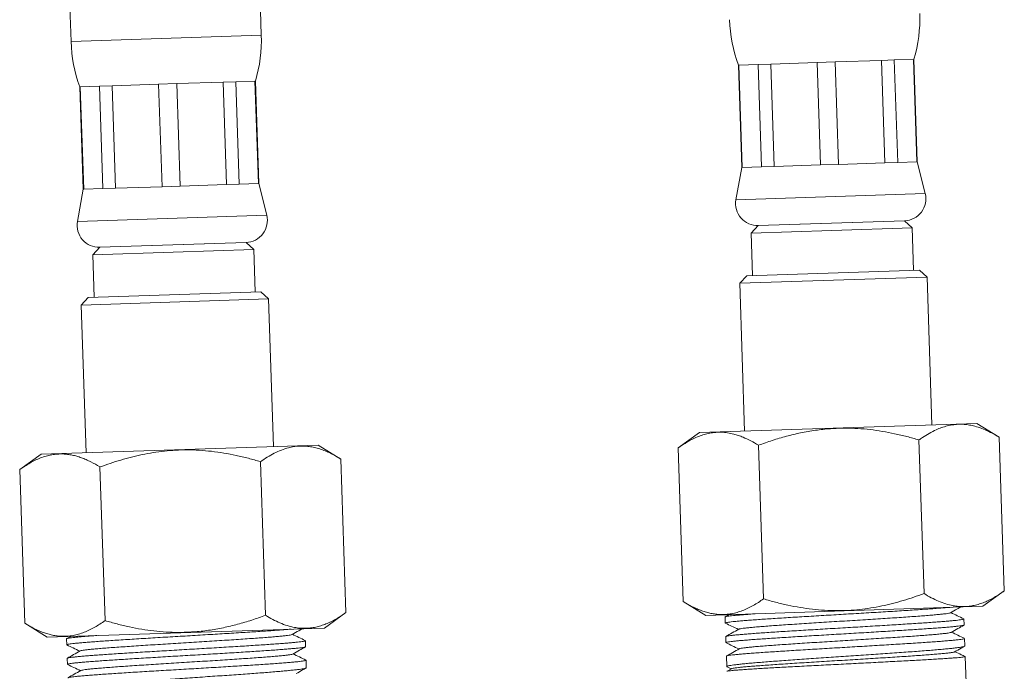
# Model space of a CAD drawing. Units: millimetres. Extents: x -286 to 558, y -408 to 605.
# Drawn here: x 111 to 178, y 13 to 58 of the extents above; entities that cross this region are included whole.
import ezdxf

# ---------------------------------------------------------------- set-up
doc = ezdxf.new("R2010")
doc.units = ezdxf.units.MM

msp = doc.modelspace()

# ---------------------------------------------------------------- linework, layer by layer
at = {"color": 7, "linetype": 'Continuous', "lineweight": 18}
for p, q in [((127.035, 56.496), (126.924, 59.871)), ((113.931, 59.442), (114.042, 56.067)), ((127.035, 56.496), (114.042, 56.067)), ((159.652, 54.448), (160.964, 54.492)), ((160.964, 54.492), (161.836, 54.52)), ((161.194, 47.495), (160.964, 54.492)), ((161.836, 54.52), (165.001, 54.625)), ((161.836, 54.52), (162.067, 47.524)), ((165.001, 54.625), (166.234, 54.666)), ((165.232, 47.629), (165.001, 54.625)), ((166.234, 54.666), (169.399, 54.77)), ((166.234, 54.666), (166.465, 47.669)), ((169.399, 54.77), (170.271, 54.799)), ((169.63, 47.774), (169.399, 54.77)), ((170.271, 54.799), (171.582, 54.842)), ((170.271, 54.799), (170.502, 47.803)), ((171.582, 54.842), (171.614, 54.843)), ((171.813, 47.846), (171.582, 54.842)), ((171.845, 47.847), (171.614, 54.843)), ((159.621, 54.447), (159.652, 54.448)), ((159.621, 54.447), (159.852, 47.451)), ((159.652, 54.448), (159.883, 47.452)), ((120.025, 53.14), (116.86, 53.036)), ((121.259, 53.181), (120.025, 53.14)), ((120.025, 53.14), (120.256, 46.144)), ((124.424, 53.285), (121.259, 53.181)), ((121.49, 46.185), (121.259, 53.181)), ((125.296, 53.314), (124.424, 53.285)), ((124.424, 53.285), (124.655, 46.289)), ((126.607, 53.357), (125.296, 53.314)), ((125.527, 46.318), (125.296, 53.314)), ((126.639, 53.358), (126.607, 53.357)), ((126.607, 53.357), (126.838, 46.361)), ((126.87, 46.362), (126.639, 53.358)), ((114.677, 52.964), (114.645, 52.962)), ((114.645, 52.962), (114.876, 45.966)), ((115.988, 53.007), (114.677, 52.964)), ((114.908, 45.967), (114.677, 52.964)), ((116.86, 53.036), (115.988, 53.007)), ((115.988, 53.007), (116.219, 46.011)), ((117.091, 46.039), (116.86, 53.036)), ((166.465, 47.669), (169.63, 47.774)), ((169.63, 47.774), (170.502, 47.803)), ((170.502, 47.803), (171.813, 47.846)), ((171.813, 47.846), (171.845, 47.847)), ((172.384, 45.677), (171.845, 47.847)), ((159.852, 47.451), (159.457, 45.25)), ((159.852, 47.451), (159.883, 47.452)), ((159.883, 47.452), (161.194, 47.495)), ((161.194, 47.495), (162.067, 47.524)), ((162.067, 47.524), (165.232, 47.629)), ((165.232, 47.629), (166.465, 47.669)), ((114.876, 45.966), (114.482, 43.765)), ((114.908, 45.967), (114.876, 45.966)), ((116.219, 46.011), (114.908, 45.967)), ((117.091, 46.039), (116.219, 46.011)), ((120.256, 46.144), (117.091, 46.039)), ((121.49, 46.185), (120.256, 46.144)), ((124.655, 46.289), (121.49, 46.185)), ((125.527, 46.318), (124.655, 46.289)), ((126.838, 46.361), (125.527, 46.318)), ((126.87, 46.362), (126.838, 46.361)), ((127.408, 44.192), (126.87, 46.362)), ((159.457, 45.25), (172.384, 45.677)), ((127.408, 44.192), (114.482, 43.765)), ((160.983, 43.486), (170.978, 43.816)), ((165.98, 43.651), (170.978, 43.816)), ((171.494, 43.333), (170.978, 43.816)), ((160.983, 43.486), (160.5, 42.97)), ((160.5, 42.97), (165.997, 43.152)), ((160.983, 43.486), (165.98, 43.651)), ((165.997, 43.152), (171.494, 43.333)), ((171.59, 40.435), (171.494, 43.333)), ((160.5, 42.97), (160.596, 40.072)), ((116.008, 42.001), (115.524, 41.485)), ((126.002, 42.331), (116.008, 42.001)), ((116.008, 42.001), (121.005, 42.166)), ((121.005, 42.166), (126.002, 42.331)), ((121.021, 41.667), (126.518, 41.848)), ((126.518, 41.848), (126.002, 42.331)), ((126.614, 38.95), (126.518, 41.848)), ((115.524, 41.485), (121.021, 41.667)), ((115.524, 41.485), (115.62, 38.587)), ((160.196, 40.058), (171.989, 40.448)), ((172.506, 39.965), (171.989, 40.448)), ((160.196, 40.058), (159.713, 39.542)), ((172.506, 39.965), (159.713, 39.542)), ((172.839, 29.87), (172.506, 39.965)), ((159.713, 39.542), (160.046, 29.448)), ((115.22, 38.574), (114.737, 38.057)), ((127.53, 38.48), (114.737, 38.057)), ((115.22, 38.574), (127.014, 38.963)), ((127.53, 38.48), (127.014, 38.963)), ((127.863, 28.385), (127.53, 38.48)), ((114.737, 38.057), (115.07, 27.963)), ((156.978, 29.346), (175.907, 29.971)), ((177.439, 29.021), (175.907, 29.971)), ((156.978, 29.346), (155.512, 28.297)), ((177.785, 18.527), (177.439, 29.021)), ((112.002, 27.862), (130.931, 28.487)), ((132.463, 27.537), (130.931, 28.487)), ((155.858, 17.803), (155.512, 28.297)), ((161.34, 17.984), (160.993, 28.478)), ((172.304, 18.346), (171.957, 28.84)), ((112.002, 27.862), (110.536, 26.813)), ((116.364, 16.499), (116.018, 26.994)), ((127.328, 16.861), (126.982, 27.356)), ((132.81, 17.042), (132.463, 27.537)), ((110.883, 16.318), (110.536, 26.813)), ((176.319, 17.478), (177.785, 18.527)), ((155.858, 17.803), (157.39, 16.853)), ((131.344, 15.993), (132.81, 17.042)), ((157.39, 16.853), (176.319, 17.478)), ((158.996, 16.906), (158.726, 16.754)), ((110.883, 16.318), (112.415, 15.368)), ((158.714, 16.742), (158.728, 16.331)), ((175.041, 16.201), (175.027, 16.612)), ((112.415, 15.368), (131.344, 15.993)), ((113.739, 15.257), (113.752, 14.847)), ((114.02, 15.421), (113.751, 15.27)), ((130.066, 14.716), (130.052, 15.127)), ((158.758, 15.406), (158.772, 14.995)), ((175.088, 14.764), (175.072, 15.275)), ((113.783, 13.921), (113.796, 13.51)), ((130.113, 13.28), (130.096, 13.791)), ((158.803, 14.07), (158.826, 13.358)), ((175.172, 12.237), (175.112, 14.04)), ((158.846, 13.339), (159.13, 13.203)), ((159.151, 13.214), (158.847, 13.043))]:
    msp.add_line(p, q, dxfattribs=at)
for centre, radius, start, end in [((162.016, 57.651), 10, 343.69597, 1.89085), ((169.012, 57.882), 10, 181.89085, 200.08572), ((117.041, 56.166), 10, 343.69597, 1.89085), ((124.037, 56.397), 10, 181.89085, 200.08572), ((160.934, 44.985), 1.5, 169.83774, 271.89085), ((170.928, 45.315), 1.5, 271.89085, 13.94395), ((115.958, 43.501), 1.5, 169.83774, 271.89085), ((125.953, 43.831), 1.5, 271.89085, 13.94395)]:
    msp.add_arc(centre, radius, start, end, dxfattribs=at)
for points, knots in [([(160.993, 28.478), (161.308, 28.591), (161.936, 28.816), (162.897, 29.099), (163.88, 29.337), (164.887, 29.514), (165.914, 29.623), (166.882, 29.657), (167.785, 29.628), (168.622, 29.554), (169.459, 29.435), (170.296, 29.274), (171.132, 29.077), (171.682, 28.919), (171.957, 28.84)], [0, 0, 0, 0, 0.089455, 0.178947, 0.268365, 0.360526, 0.452786, 0.544922, 0.619891, 0.694924, 0.769909, 0.846585, 0.923304, 1, 1, 1, 1]), ([(171.957, 28.84), (172.034, 28.895), (172.266, 29.057), (172.658, 29.299), (173.098, 29.525), (173.505, 29.689), (173.905, 29.812), (174.301, 29.887), (174.69, 29.917), (175.045, 29.908), (175.403, 29.865), (175.805, 29.777), (176.248, 29.633), (176.729, 29.423), (177.125, 29.212), (177.36, 29.069), (177.439, 29.021)], [0, 0, 0, 0, 0.04449, 0.133569, 0.2230827, 0.2905828, 0.3582269, 0.4414708, 0.504309, 0.5673001, 0.6315231, 0.6958959, 0.7828131, 0.8700433, 0.9566239, 1, 1, 1, 1]), ([(155.512, 28.297), (155.667, 28.404), (155.977, 28.618), (156.414, 28.864), (156.819, 29.053), (157.19, 29.191), (157.569, 29.293), (157.997, 29.362), (158.438, 29.378), (158.891, 29.335), (159.276, 29.254), (159.627, 29.149), (160.014, 29.002), (160.471, 28.789), (160.819, 28.582), (160.993, 28.478)], [0, 0, 0, 0, 0.089166, 0.178629, 0.246323, 0.314146, 0.383069, 0.452175, 0.544935, 0.619663, 0.694632, 0.751358, 0.808166, 0.903957, 1, 1, 1, 1]), ([(126.982, 27.356), (127.136, 27.462), (127.446, 27.676), (127.921, 27.944), (128.406, 28.163), (128.85, 28.307), (129.248, 28.389), (129.598, 28.427), (129.95, 28.43), (130.307, 28.399), (130.667, 28.332), (131.03, 28.23), (131.393, 28.097), (131.753, 27.935), (132.11, 27.749), (132.346, 27.608), (132.463, 27.537)], [0, 0, 0, 0, 0.088994, 0.178164, 0.268029, 0.358213, 0.420735, 0.483256, 0.546373, 0.60949, 0.674371, 0.739256, 0.804647, 0.870042, 0.934986, 1, 1, 1, 1]), ([(110.536, 26.813), (110.652, 26.893), (110.885, 27.055), (111.239, 27.269), (111.598, 27.458), (111.965, 27.617), (112.339, 27.744), (112.721, 27.833), (113.107, 27.882), (113.471, 27.888), (113.811, 27.861), (114.125, 27.809), (114.44, 27.73), (114.756, 27.627), (115.073, 27.5), (115.496, 27.302), (115.809, 27.117), (116.018, 26.994)], [0, 0, 0, 0, 0.066917, 0.133832, 0.201099, 0.268362, 0.337137, 0.405908, 0.475422, 0.544937, 0.600991, 0.657046, 0.713485, 0.769926, 0.827331, 0.884737, 1, 1, 1, 1]), ([(116.018, 26.994), (116.253, 27.078), (116.722, 27.248), (117.439, 27.474), (118.167, 27.676), (118.906, 27.847), (119.656, 27.986), (120.418, 28.087), (121.191, 28.149), (121.989, 28.169), (122.806, 28.143), (123.644, 28.07), (124.483, 27.951), (125.321, 27.789), (126.155, 27.592), (126.706, 27.435), (126.982, 27.356)], [0, 0, 0, 0, 0.066884, 0.133765, 0.201524, 0.269308, 0.337054, 0.405746, 0.475344, 0.544941, 0.619626, 0.694308, 0.770364, 0.846426, 0.92321, 1, 1, 1, 1]), ([(172.304, 18.346), (172.069, 18.261), (171.598, 18.092), (170.882, 17.866), (170.155, 17.664), (169.415, 17.492), (168.662, 17.354), (167.899, 17.252), (167.128, 17.19), (166.331, 17.171), (165.511, 17.197), (164.673, 17.271), (163.835, 17.39), (163, 17.551), (162.165, 17.748), (161.616, 17.905), (161.34, 17.984)], [0, 0, 0, 0, 0.066848, 0.134108, 0.201366, 0.268969, 0.337717, 0.406504, 0.475241, 0.544942, 0.620025, 0.695172, 0.770273, 0.84671, 0.923153, 1, 1, 1, 1]), ([(177.785, 18.527), (177.673, 18.449), (177.447, 18.291), (177.108, 18.086), (176.769, 17.905), (176.429, 17.752), (176.085, 17.628), (175.734, 17.534), (175.377, 17.474), (175.014, 17.45), (174.649, 17.463), (174.239, 17.519), (173.785, 17.632), (173.289, 17.818), (172.794, 18.054), (172.467, 18.249), (172.304, 18.346)], [0, 0, 0, 0, 0.064947, 0.129958, 0.192614, 0.255358, 0.318412, 0.381592, 0.446227, 0.511024, 0.576322, 0.641787, 0.730629, 0.819803, 0.9098, 1, 1, 1, 1]), ([(161.34, 17.984), (161.224, 17.903), (160.992, 17.742), (160.637, 17.528), (160.278, 17.339), (159.911, 17.179), (159.537, 17.053), (159.155, 16.964), (158.769, 16.915), (158.405, 16.908), (158.066, 16.936), (157.751, 16.988), (157.436, 17.067), (157.12, 17.17), (156.803, 17.297), (156.381, 17.495), (156.067, 17.68), (155.858, 17.803)], [0, 0, 0, 0, 0.066881, 0.133831, 0.201041, 0.268362, 0.337051, 0.405907, 0.47532, 0.544937, 0.60094, 0.657046, 0.713442, 0.769926, 0.827298, 0.884737, 1, 1, 1, 1]), ([(127.328, 16.861), (127.014, 16.749), (126.385, 16.524), (125.425, 16.24), (124.441, 16.003), (123.434, 15.826), (122.408, 15.717), (121.44, 15.683), (120.536, 15.712), (119.7, 15.786), (118.862, 15.904), (118.025, 16.066), (117.19, 16.263), (116.639, 16.421), (116.364, 16.499)], [0, 0, 0, 0, 0.0894549, 0.1789472, 0.2683647, 0.3605257, 0.4527858, 0.5449217, 0.6198906, 0.6949235, 0.7699093, 0.8465853, 0.9233043, 1, 1, 1, 1]), ([(132.81, 17.042), (132.697, 16.964), (132.472, 16.807), (132.132, 16.601), (131.793, 16.42), (131.453, 16.267), (131.109, 16.143), (130.758, 16.049), (130.402, 15.989), (130.039, 15.965), (129.673, 15.978), (129.263, 16.034), (128.809, 16.148), (128.313, 16.333), (127.818, 16.569), (127.492, 16.764), (127.328, 16.861)], [0, 0, 0, 0, 0.064947, 0.129958, 0.19266, 0.255358, 0.318476, 0.381592, 0.446309, 0.511024, 0.576405, 0.641787, 0.730629, 0.819803, 0.9098, 1, 1, 1, 1]), ([(160.775, 16.965), (160.748, 16.963), (160.562, 16.95), (160.257, 16.926), (159.873, 16.896), (159.546, 16.867), (159.269, 16.84), (159.044, 16.815), (158.874, 16.791), (158.766, 16.769), (158.714, 16.753), (158.72, 16.745), (158.722, 16.742)], [0, 0, 0, 0, 0.019632, 0.137242, 0.254853, 0.369143, 0.483434, 0.601044, 0.718655, 0.832945, 0.947236, 1, 1, 1, 1]), ([(158.734, 16.332), (158.732, 16.333), (158.724, 16.341), (158.769, 16.356), (158.87, 16.378), (159.03, 16.401), (159.246, 16.426), (159.518, 16.453), (159.84, 16.481), (160.211, 16.512), (160.632, 16.543), (161.099, 16.577), (161.603, 16.611), (162.143, 16.647), (162.722, 16.684), (163.331, 16.722), (163.96, 16.761), (164.608, 16.8), (165.279, 16.841), (165.962, 16.881), (166.644, 16.921), (167.328, 16.962), (168.015, 17.003), (168.694, 17.043), (169.353, 17.083), (169.995, 17.122), (170.621, 17.161), (171.219, 17.199), (171.781, 17.235), (172.309, 17.27), (172.802, 17.304), (173.254, 17.337), (173.651, 17.369), (173.92, 17.39), (174.041, 17.402), (174.063, 17.404)], [0, 0, 0, 0, 0.009526, 0.04172, 0.073005, 0.104291, 0.136485, 0.168679, 0.199964, 0.23125, 0.263444, 0.295638, 0.326923, 0.358209, 0.390403, 0.422597, 0.453882, 0.485167, 0.517361, 0.549556, 0.580841, 0.612126, 0.64432, 0.676514, 0.707799, 0.739084, 0.771278, 0.803472, 0.834758, 0.866043, 0.898237, 0.930431, 0.961717, 0.993002, 1, 1, 1, 1]), ([(174.104, 17.033), (174.101, 17.03), (174.088, 17.019), (173.994, 16.999), (173.825, 16.973), (173.585, 16.944), (173.281, 16.913), (172.915, 16.88), (172.491, 16.845), (172.013, 16.808), (171.485, 16.77), (170.913, 16.73), (170.302, 16.689), (169.658, 16.647), (168.987, 16.604), (168.296, 16.56), (167.591, 16.516), (166.879, 16.472), (166.168, 16.427), (165.463, 16.383), (164.772, 16.339), (164.1, 16.296), (163.456, 16.254), (162.845, 16.213), (162.273, 16.173), (161.745, 16.135), (161.267, 16.098), (160.842, 16.063), (160.476, 16.03), (160.171, 15.999), (159.931, 15.971), (159.762, 15.944), (159.667, 15.924), (159.655, 15.914), (159.651, 15.91)], [0, 0, 0, 0, 0.014077, 0.046472, 0.078868, 0.111259, 0.14365, 0.176045, 0.208441, 0.240832, 0.273223, 0.305619, 0.338014, 0.370405, 0.402796, 0.435192, 0.467587, 0.499978, 0.532369, 0.564765, 0.59716, 0.629551, 0.661943, 0.694338, 0.726734, 0.759125, 0.791516, 0.823911, 0.856307, 0.888698, 0.921089, 0.953484, 0.98588, 1, 1, 1, 1]), ([(174.113, 17.033), (174.268, 17.121), (174.501, 17.252), (174.735, 17.384), (174.814, 17.428)], [0, 0, 0, 0, 0.663267, 1, 1, 1, 1]), ([(175.015, 16.623), (174.868, 16.693), (174.575, 16.834), (174.282, 16.975), (174.135, 17.046)], [0, 0, 0, 0, 0.499844, 1, 1, 1, 1]), ([(116.364, 16.499), (116.248, 16.419), (116.016, 16.257), (115.661, 16.043), (115.302, 15.854), (114.935, 15.695), (114.561, 15.568), (114.179, 15.479), (113.793, 15.43), (113.429, 15.424), (113.09, 15.451), (112.775, 15.503), (112.46, 15.582), (112.144, 15.685), (111.828, 15.812), (111.405, 16.01), (111.092, 16.195), (110.883, 16.318)], [0, 0, 0, 0, 0.066917, 0.133832, 0.201099, 0.268362, 0.337137, 0.405908, 0.475422, 0.544937, 0.600991, 0.657046, 0.713485, 0.769926, 0.827331, 0.884737, 1, 1, 1, 1]), ([(158.741, 16.32), (158.882, 16.252), (159.175, 16.112), (159.468, 15.971), (159.62, 15.898)], [0, 0, 0, 0, 0.479786, 1, 1, 1, 1]), ([(175.021, 16.612), (175.023, 16.61), (175.03, 16.602), (174.984, 16.586), (174.884, 16.565), (174.72, 16.542), (174.502, 16.517), (174.231, 16.49), (173.909, 16.461), (173.534, 16.431), (173.11, 16.399), (172.646, 16.366), (172.143, 16.331), (171.597, 16.295), (171.016, 16.258), (170.412, 16.22), (169.784, 16.181), (169.128, 16.142), (168.457, 16.101), (167.781, 16.061), (167.098, 16.021), (166.408, 15.98), (165.721, 15.939), (165.049, 15.899), (164.39, 15.86), (163.742, 15.82), (163.117, 15.781), (162.525, 15.744), (161.964, 15.707), (161.432, 15.672), (160.94, 15.638), (160.495, 15.605), (160.094, 15.574), (159.739, 15.544), (159.435, 15.516), (159.187, 15.49), (158.992, 15.466), (158.854, 15.443), (158.771, 15.423), (158.764, 15.411), (158.761, 15.406)], [0, 0, 0, 0, 0.009081, 0.035553, 0.062025, 0.089265, 0.116506, 0.142978, 0.169449, 0.19669, 0.223931, 0.250402, 0.276874, 0.304115, 0.331355, 0.357827, 0.384298, 0.411539, 0.438779, 0.465251, 0.491723, 0.518963, 0.546204, 0.572676, 0.599147, 0.626388, 0.653629, 0.6801, 0.706572, 0.733813, 0.761054, 0.787525, 0.813997, 0.841238, 0.868479, 0.89495, 0.921422, 0.948663, 0.975903, 1, 1, 1, 1]), ([(158.772, 14.995), (158.778, 15.001), (158.788, 15.014), (158.877, 15.035), (159.018, 15.057), (159.219, 15.082), (159.474, 15.108), (159.78, 15.136), (160.135, 15.166), (160.543, 15.197), (160.997, 15.23), (161.488, 15.264), (162.017, 15.3), (162.586, 15.337), (163.187, 15.374), (163.808, 15.413), (164.451, 15.452), (165.117, 15.492), (165.797, 15.533), (166.478, 15.573), (167.162, 15.613), (167.851, 15.654), (168.532, 15.695), (169.196, 15.734), (169.844, 15.773), (170.477, 15.813), (171.084, 15.851), (171.656, 15.888), (172.195, 15.923), (172.7, 15.958), (173.164, 15.991), (173.579, 16.023), (173.948, 16.053), (174.269, 16.081), (174.538, 16.108), (174.749, 16.133), (174.907, 16.157), (175.004, 16.178), (175.046, 16.192), (175.038, 16.2), (175.036, 16.201)], [0, 0, 0, 0, 0.027083, 0.053554, 0.080026, 0.107267, 0.134508, 0.160979, 0.187451, 0.214692, 0.241933, 0.268404, 0.294876, 0.322117, 0.349357, 0.375829, 0.402301, 0.429541, 0.456782, 0.483254, 0.509725, 0.536966, 0.564207, 0.590678, 0.61715, 0.644391, 0.671631, 0.698103, 0.724575, 0.751815, 0.779056, 0.805528, 0.832, 0.85924, 0.886481, 0.912953, 0.939425, 0.966665, 0.993906, 1, 1, 1, 1]), ([(174.157, 15.697), (174.312, 15.784), (174.601, 15.948), (174.891, 16.111), (175.026, 16.187)], [0, 0, 0, 0, 0.534625, 1, 1, 1, 1]), ([(115.8, 15.48), (115.773, 15.478), (115.586, 15.465), (115.282, 15.442), (114.898, 15.411), (114.571, 15.382), (114.293, 15.355), (114.068, 15.33), (113.899, 15.306), (113.791, 15.285), (113.739, 15.269), (113.744, 15.26), (113.746, 15.257)], [0, 0, 0, 0, 0.019632, 0.137242, 0.254853, 0.369143, 0.483434, 0.601044, 0.718655, 0.832945, 0.947236, 1, 1, 1, 1]), ([(113.759, 14.847), (113.757, 14.848), (113.749, 14.856), (113.794, 14.872), (113.894, 14.893), (114.054, 14.916), (114.271, 14.941), (114.543, 14.968), (114.865, 14.997), (115.235, 15.027), (115.657, 15.059), (116.124, 15.092), (116.627, 15.127), (117.167, 15.162), (117.747, 15.2), (118.356, 15.237), (118.984, 15.276), (119.633, 15.316), (120.304, 15.356), (120.986, 15.396), (121.669, 15.437), (122.353, 15.477), (123.04, 15.518), (123.719, 15.558), (124.378, 15.598), (125.02, 15.637), (125.645, 15.676), (126.244, 15.714), (126.806, 15.75), (127.333, 15.785), (127.827, 15.819), (128.278, 15.853), (128.675, 15.884), (128.945, 15.906), (129.065, 15.917), (129.087, 15.919)], [0, 0, 0, 0, 0.009526, 0.04172, 0.073005, 0.104291, 0.136485, 0.168679, 0.199964, 0.23125, 0.263444, 0.295638, 0.326923, 0.358209, 0.390403, 0.422597, 0.453882, 0.485167, 0.517361, 0.549556, 0.580841, 0.612126, 0.64432, 0.676514, 0.707799, 0.739084, 0.771278, 0.803472, 0.834758, 0.866043, 0.898237, 0.930431, 0.961717, 0.993002, 1, 1, 1, 1]), ([(129.129, 15.548), (129.125, 15.545), (129.113, 15.534), (129.019, 15.514), (128.85, 15.488), (128.61, 15.459), (128.306, 15.428), (127.939, 15.395), (127.516, 15.36), (127.038, 15.324), (126.51, 15.285), (125.937, 15.245), (125.327, 15.204), (124.683, 15.162), (124.012, 15.119), (123.32, 15.075), (122.616, 15.031), (121.904, 14.987), (121.192, 14.942), (120.487, 14.898), (119.796, 14.855), (119.125, 14.812), (118.481, 14.769), (117.87, 14.728), (117.297, 14.688), (116.769, 14.65), (116.291, 14.613), (115.867, 14.579), (115.5, 14.546), (115.196, 14.515), (114.956, 14.486), (114.786, 14.459), (114.692, 14.439), (114.68, 14.429), (114.676, 14.426)], [0, 0, 0, 0, 0.014077, 0.046472, 0.078868, 0.111259, 0.14365, 0.176045, 0.208441, 0.240832, 0.273223, 0.305619, 0.338014, 0.370405, 0.402796, 0.435192, 0.467587, 0.499978, 0.532369, 0.564765, 0.59716, 0.629551, 0.661943, 0.694338, 0.726734, 0.759125, 0.791516, 0.823911, 0.856307, 0.888698, 0.921089, 0.953484, 0.98588, 1, 1, 1, 1]), ([(129.137, 15.548), (129.292, 15.636), (129.526, 15.767), (129.759, 15.899), (129.838, 15.944)], [0, 0, 0, 0, 0.663267, 1, 1, 1, 1]), ([(130.039, 15.138), (129.893, 15.209), (129.599, 15.349), (129.306, 15.49), (129.159, 15.561)], [0, 0, 0, 0, 0.499844, 1, 1, 1, 1]), ([(159.643, 15.91), (159.493, 15.826), (159.203, 15.662), (158.913, 15.499), (158.773, 15.419)], [0, 0, 0, 0, 0.514939, 1, 1, 1, 1]), ([(174.148, 15.696), (174.145, 15.693), (174.133, 15.683), (174.038, 15.663), (173.869, 15.636), (173.63, 15.608), (173.325, 15.577), (172.959, 15.544), (172.535, 15.509), (172.058, 15.472), (171.53, 15.434), (170.957, 15.394), (170.346, 15.353), (169.703, 15.311), (169.032, 15.268), (168.34, 15.224), (167.636, 15.18), (166.924, 15.135), (166.212, 15.091), (165.507, 15.047), (164.816, 15.003), (164.145, 14.96), (163.501, 14.918), (162.89, 14.877), (162.317, 14.837), (161.789, 14.799), (161.311, 14.762), (160.887, 14.727), (160.52, 14.694), (160.216, 14.663), (159.975, 14.634), (159.806, 14.608), (159.711, 14.588), (159.699, 14.577), (159.695, 14.574)], [0, 0, 0, 0, 0.013983, 0.046378, 0.078774, 0.111166, 0.143557, 0.175953, 0.208349, 0.24074, 0.273132, 0.305528, 0.337924, 0.370315, 0.402707, 0.435102, 0.467498, 0.49989, 0.532281, 0.564677, 0.597073, 0.629464, 0.661856, 0.694252, 0.726648, 0.759039, 0.791431, 0.823826, 0.856222, 0.888613, 0.921005, 0.953401, 0.985797, 1, 1, 1, 1]), ([(175.055, 15.289), (174.91, 15.358), (174.618, 15.499), (174.326, 15.639), (174.179, 15.709)], [0, 0, 0, 0, 0.497451, 1, 1, 1, 1]), ([(113.766, 14.835), (113.906, 14.767), (114.199, 14.627), (114.492, 14.486), (114.645, 14.413)], [0, 0, 0, 0, 0.479786, 1, 1, 1, 1]), ([(130.045, 15.127), (130.047, 15.125), (130.055, 15.117), (130.009, 15.102), (129.908, 15.08), (129.745, 15.057), (129.526, 15.032), (129.255, 15.005), (128.934, 14.976), (128.558, 14.946), (128.135, 14.914), (127.671, 14.881), (127.167, 14.846), (126.621, 14.81), (126.041, 14.773), (125.437, 14.735), (124.808, 14.697), (124.153, 14.657), (123.481, 14.616), (122.805, 14.576), (122.123, 14.536), (121.432, 14.495), (120.745, 14.454), (120.073, 14.414), (119.414, 14.375), (118.766, 14.335), (118.142, 14.297), (117.55, 14.259), (116.988, 14.223), (116.456, 14.187), (115.964, 14.153), (115.519, 14.12), (115.119, 14.089), (114.763, 14.059), (114.459, 14.032), (114.211, 14.005), (114.017, 13.981), (113.879, 13.958), (113.796, 13.938), (113.789, 13.927), (113.785, 13.921)], [0, 0, 0, 0, 0.009081, 0.035553, 0.062025, 0.089265, 0.116506, 0.142978, 0.169449, 0.19669, 0.223931, 0.250402, 0.276874, 0.304115, 0.331355, 0.357827, 0.384298, 0.411539, 0.438779, 0.465251, 0.491723, 0.518963, 0.546204, 0.572676, 0.599147, 0.626388, 0.653629, 0.6801, 0.706572, 0.733813, 0.761054, 0.787525, 0.813997, 0.841238, 0.868479, 0.89495, 0.921422, 0.948663, 0.975903, 1, 1, 1, 1]), ([(158.789, 14.982), (158.928, 14.915), (159.22, 14.775), (159.512, 14.634), (159.664, 14.561)], [0, 0, 0, 0, 0.477716, 1, 1, 1, 1]), ([(175.07, 15.275), (175.066, 15.269), (175.057, 15.257), (174.971, 15.237), (174.833, 15.215), (174.635, 15.19), (174.382, 15.164), (174.079, 15.136), (173.726, 15.106), (173.32, 15.075), (172.868, 15.042), (172.379, 15.008), (171.852, 14.972), (171.284, 14.936), (170.685, 14.898), (170.065, 14.86), (169.423, 14.82), (168.757, 14.78), (168.078, 14.74), (167.397, 14.7), (166.713, 14.659), (166.024, 14.618), (165.342, 14.578), (164.678, 14.538), (164.029, 14.499), (163.395, 14.46), (162.786, 14.421), (162.213, 14.385), (161.673, 14.349), (161.165, 14.314), (160.699, 14.281), (160.282, 14.249), (159.911, 14.219), (159.588, 14.19), (159.317, 14.163), (159.103, 14.138), (158.943, 14.115), (158.843, 14.094), (158.798, 14.079), (158.806, 14.071), (158.808, 14.07)], [0, 0, 0, 0, 0.02585, 0.052322, 0.078793, 0.106034, 0.133275, 0.159747, 0.186218, 0.213459, 0.2407, 0.267172, 0.293643, 0.320884, 0.348125, 0.374596, 0.401068, 0.428309, 0.455549, 0.482021, 0.508492, 0.535733, 0.562974, 0.589445, 0.615917, 0.643158, 0.670398, 0.69687, 0.723342, 0.750582, 0.777823, 0.804295, 0.830767, 0.858007, 0.885248, 0.91172, 0.938191, 0.965432, 0.992673, 1, 1, 1, 1]), ([(113.797, 13.51), (113.802, 13.516), (113.813, 13.529), (113.902, 13.55), (114.043, 13.572), (114.243, 13.597), (114.498, 13.623), (114.804, 13.651), (115.16, 13.681), (115.568, 13.712), (116.021, 13.745), (116.513, 13.779), (117.042, 13.815), (117.611, 13.852), (118.211, 13.89), (118.833, 13.928), (119.475, 13.967), (120.142, 14.007), (120.822, 14.048), (121.503, 14.088), (122.186, 14.128), (122.875, 14.169), (123.557, 14.21), (124.221, 14.25), (124.869, 14.289), (125.502, 14.328), (126.109, 14.366), (126.68, 14.403), (127.219, 14.438), (127.725, 14.473), (128.189, 14.506), (128.604, 14.538), (128.972, 14.568), (129.294, 14.597), (129.562, 14.623), (129.773, 14.649), (129.931, 14.672), (130.028, 14.693), (130.071, 14.708), (130.062, 14.715), (130.061, 14.716)], [0, 0, 0, 0, 0.0270825, 0.0535543, 0.080026, 0.1072668, 0.1345076, 0.1609793, 0.187451, 0.2146918, 0.2419326, 0.2684043, 0.294876, 0.3221167, 0.3493575, 0.3758291, 0.4023007, 0.4295414, 0.4567821, 0.4832536, 0.5097252, 0.5369659, 0.5642065, 0.5906782, 0.6171498, 0.6443905, 0.6716312, 0.6981029, 0.7245746, 0.7518154, 0.7790562, 0.8055279, 0.8319996, 0.8592404, 0.8864812, 0.9129529, 0.9394246, 0.9666654, 0.9939062, 1, 1, 1, 1]), ([(114.667, 14.425), (114.518, 14.341), (114.228, 14.177), (113.938, 14.014), (113.797, 13.934)], [0, 0, 0, 0, 0.514939, 1, 1, 1, 1]), ([(129.173, 14.212), (129.169, 14.209), (129.157, 14.198), (129.063, 14.178), (128.894, 14.152), (128.654, 14.123), (128.35, 14.092), (127.984, 14.059), (127.56, 14.024), (127.082, 13.987), (126.554, 13.949), (125.982, 13.909), (125.371, 13.868), (124.727, 13.826), (124.056, 13.783), (123.365, 13.739), (122.66, 13.695), (121.948, 13.651), (121.237, 13.606), (120.532, 13.562), (119.841, 13.518), (119.169, 13.475), (118.525, 13.433), (117.914, 13.392), (117.342, 13.352), (116.814, 13.314), (116.335, 13.277), (115.911, 13.242), (115.545, 13.209), (115.24, 13.178), (115, 13.15), (114.831, 13.123), (114.736, 13.103), (114.724, 13.092), (114.72, 13.089)], [0, 0, 0, 0, 0.013983, 0.046378, 0.078774, 0.111166, 0.143557, 0.175953, 0.208349, 0.24074, 0.273132, 0.305528, 0.337924, 0.370315, 0.402707, 0.435102, 0.467498, 0.49989, 0.532281, 0.564677, 0.597073, 0.629464, 0.661856, 0.694252, 0.726648, 0.759039, 0.791431, 0.823826, 0.856222, 0.888613, 0.921005, 0.953401, 0.985797, 1, 1, 1, 1]), ([(129.181, 14.212), (129.336, 14.299), (129.626, 14.463), (129.916, 14.626), (130.051, 14.702)], [0, 0, 0, 0, 0.534625, 1, 1, 1, 1]), ([(130.079, 13.804), (129.934, 13.874), (129.642, 14.014), (129.35, 14.154), (129.204, 14.225)], [0, 0, 0, 0, 0.497451, 1, 1, 1, 1]), ([(159.687, 14.574), (159.537, 14.49), (159.248, 14.326), (158.958, 14.162), (158.817, 14.083)], [0, 0, 0, 0, 0.515063, 1, 1, 1, 1]), ([(158.847, 13.34), (158.836, 13.347), (158.815, 13.361), (158.854, 13.385), (158.946, 13.411), (159.096, 13.439), (159.304, 13.47), (159.567, 13.502), (159.88, 13.536), (160.242, 13.571), (160.656, 13.608), (161.116, 13.647), (161.612, 13.686), (162.146, 13.727), (162.72, 13.77), (163.325, 13.813), (163.949, 13.857), (164.595, 13.901), (165.264, 13.947), (165.944, 13.993), (166.626, 14.039), (167.31, 14.085), (167.998, 14.131), (168.679, 14.177), (169.34, 14.222), (169.985, 14.266), (170.615, 14.311), (171.218, 14.354), (171.785, 14.396), (172.319, 14.437), (172.819, 14.477), (173.276, 14.515), (173.685, 14.552), (174.046, 14.587), (174.36, 14.621), (174.62, 14.653), (174.823, 14.683), (174.973, 14.711), (175.06, 14.738), (175.097, 14.756), (175.087, 14.764), (175.086, 14.764)], [0, 0, 0, 0, 0.023778, 0.050472, 0.076412, 0.102352, 0.129045, 0.155739, 0.181679, 0.207619, 0.234312, 0.261006, 0.286946, 0.312886, 0.339579, 0.366273, 0.392213, 0.418153, 0.444846, 0.47154, 0.49748, 0.52342, 0.550113, 0.576807, 0.602747, 0.628687, 0.655381, 0.682074, 0.708014, 0.733954, 0.760648, 0.787341, 0.813281, 0.839221, 0.865915, 0.892608, 0.918548, 0.944488, 0.971182, 0.997875, 1, 1, 1, 1]), ([(174.394, 14.364), (174.394, 14.363), (174.393, 14.356), (174.321, 14.339), (174.171, 14.313), (173.939, 14.283), (173.644, 14.253), (173.29, 14.22), (172.888, 14.187), (172.432, 14.152), (171.927, 14.115), (171.377, 14.077), (170.787, 14.038), (170.162, 13.997), (169.508, 13.956), (168.831, 13.913), (168.137, 13.87), (167.431, 13.827), (166.72, 13.784), (166.01, 13.741), (165.307, 13.698), (164.617, 13.655), (163.946, 13.613), (163.3, 13.572), (162.684, 13.532), (162.104, 13.494), (161.564, 13.456), (161.069, 13.42), (160.623, 13.386), (160.23, 13.353), (159.894, 13.323), (159.616, 13.294), (159.398, 13.268), (159.248, 13.243), (159.168, 13.225), (159.16, 13.217), (159.158, 13.214)], [0, 0, 0, 0, 0.000701, 0.033312, 0.06593, 0.098554, 0.131184, 0.161783, 0.192386, 0.222995, 0.25361, 0.28423, 0.314856, 0.345487, 0.376123, 0.406765, 0.437412, 0.468064, 0.498722, 0.529385, 0.560053, 0.590726, 0.621405, 0.652089, 0.682777, 0.713471, 0.744171, 0.774874, 0.805584, 0.836298, 0.867018, 0.897742, 0.928471, 0.959206, 0.989945, 1, 1, 1, 1]), ([(174.395, 14.364), (174.542, 14.446), (174.765, 14.573), (174.989, 14.699), (175.067, 14.743)], [0, 0, 0, 0, 0.654541, 1, 1, 1, 1]), ([(175.103, 14.047), (175.019, 14.087), (174.79, 14.197), (174.561, 14.307), (174.417, 14.376)], [0, 0, 0, 0, 0.369531, 1, 1, 1, 1]), ([(113.813, 13.497), (113.953, 13.43), (114.245, 13.29), (114.537, 13.15), (114.689, 13.076)], [0, 0, 0, 0, 0.477716, 1, 1, 1, 1]), ([(130.095, 13.791), (130.09, 13.785), (130.081, 13.773), (129.996, 13.752), (129.858, 13.73), (129.66, 13.705), (129.407, 13.679), (129.103, 13.651), (128.75, 13.621), (128.345, 13.59), (127.893, 13.557), (127.403, 13.523), (126.876, 13.488), (126.308, 13.451), (125.709, 13.413), (125.089, 13.375), (124.447, 13.336), (123.781, 13.295), (123.102, 13.255), (122.422, 13.215), (121.738, 13.175), (121.049, 13.134), (120.366, 13.093), (119.702, 13.053), (119.053, 13.014), (118.419, 12.975), (117.811, 12.937), (117.238, 12.9), (116.697, 12.864), (116.19, 12.83), (115.724, 12.796), (115.307, 12.764), (114.936, 12.734), (114.612, 12.706), (114.341, 12.679), (114.128, 12.654), (113.967, 12.63), (113.867, 12.609), (113.823, 12.594), (113.831, 12.586), (113.833, 12.585)], [0, 0, 0, 0, 0.02585, 0.052322, 0.078793, 0.106034, 0.133275, 0.159747, 0.186218, 0.213459, 0.2407, 0.267172, 0.293643, 0.320884, 0.348125, 0.374596, 0.401068, 0.428309, 0.455549, 0.482021, 0.508492, 0.535733, 0.562974, 0.589445, 0.615917, 0.643158, 0.670398, 0.69687, 0.723342, 0.750582, 0.777823, 0.804295, 0.830767, 0.858007, 0.885248, 0.91172, 0.938191, 0.965432, 0.992673, 1, 1, 1, 1]), ([(175.105, 14.04), (175.107, 14.038), (175.114, 14.032), (175.066, 14.021), (174.962, 14.005), (174.796, 13.987), (174.575, 13.967), (174.302, 13.946), (173.978, 13.922), (173.6, 13.897), (173.175, 13.871), (172.709, 13.843), (172.204, 13.814), (171.656, 13.783), (171.074, 13.751), (170.469, 13.719), (169.839, 13.685), (169.183, 13.651), (168.511, 13.616), (167.834, 13.581), (167.152, 13.546), (166.461, 13.511), (165.774, 13.476), (165.103, 13.441), (164.444, 13.407), (163.797, 13.373), (163.173, 13.339), (162.582, 13.307), (162.022, 13.276), (161.492, 13.246), (161.001, 13.217), (160.558, 13.19), (160.159, 13.165), (159.805, 13.14), (159.503, 13.118), (159.257, 13.097), (159.065, 13.078), (158.929, 13.061), (158.849, 13.046), (158.843, 13.038), (158.84, 13.035)], [0, 0, 0, 0, 0.010269, 0.036736, 0.063203, 0.090439, 0.117675, 0.144142, 0.170609, 0.197845, 0.22508, 0.251547, 0.278014, 0.30525, 0.332486, 0.358953, 0.38542, 0.412656, 0.439892, 0.466359, 0.492826, 0.520062, 0.547298, 0.573765, 0.600232, 0.627468, 0.654704, 0.681171, 0.707638, 0.734874, 0.76211, 0.788577, 0.815044, 0.84228, 0.869516, 0.895983, 0.92245, 0.949686, 0.976922, 1, 1, 1, 1]), ([(114.711, 13.089), (114.562, 13.005), (114.272, 12.841), (113.982, 12.678), (113.841, 12.598)], [0, 0, 0, 0, 0.515063, 1, 1, 1, 1]), ([(113.871, 11.855), (113.861, 11.862), (113.839, 11.876), (113.878, 11.9), (113.971, 11.927), (114.121, 11.955), (114.328, 11.985), (114.591, 12.017), (114.904, 12.051), (115.266, 12.086), (115.68, 12.123), (116.14, 12.162), (116.637, 12.201), (117.171, 12.242), (117.745, 12.285), (118.349, 12.328), (118.974, 12.372), (119.619, 12.417), (120.288, 12.462), (120.969, 12.508), (121.651, 12.554), (122.335, 12.6), (123.023, 12.646), (123.703, 12.692), (124.365, 12.737), (125.01, 12.782), (125.64, 12.826), (126.243, 12.869), (126.81, 12.911), (127.343, 12.952), (127.843, 12.992), (128.301, 13.031), (128.709, 13.067), (129.07, 13.103), (129.384, 13.136), (129.645, 13.169), (129.848, 13.199), (129.998, 13.227), (130.085, 13.253), (130.121, 13.271), (130.112, 13.279), (130.111, 13.28)], [0, 0, 0, 0, 0.023778, 0.0504716, 0.0764115, 0.1023515, 0.1290451, 0.1557387, 0.1816786, 0.2076186, 0.2343122, 0.2610058, 0.2869458, 0.3128857, 0.3395793, 0.3662728, 0.3922128, 0.4181528, 0.4448464, 0.47154, 0.4974799, 0.5234199, 0.5501135, 0.5768071, 0.602747, 0.628687, 0.6553805, 0.6820741, 0.7080141, 0.7339541, 0.7606477, 0.7873413, 0.8132813, 0.8392212, 0.8659147, 0.8926083, 0.9185483, 0.9444882, 0.9711818, 0.9978754, 1, 1, 1, 1]), ([(129.419, 12.879), (129.566, 12.962), (129.79, 13.088), (130.014, 13.214), (130.091, 13.258)], [0, 0, 0, 0, 0.654541, 1, 1, 1, 1])]:
    msp.add_open_spline(points, degree=3, knots=knots, dxfattribs=at)

doc.saveas('drawing.dxf')
